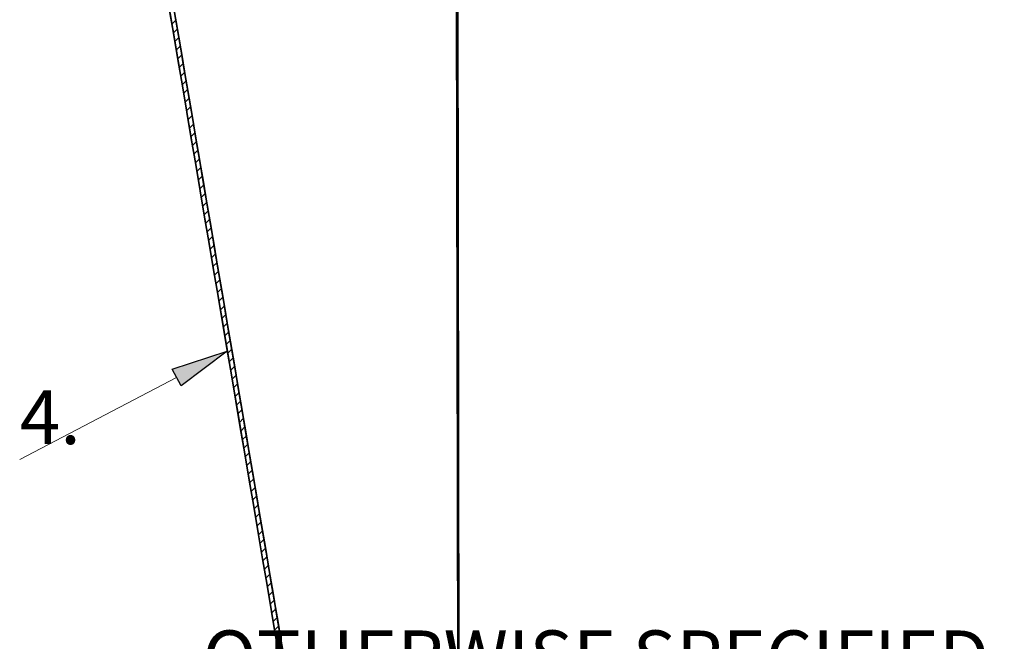
# Model space of a CAD drawing. Units: inches. Extents: x 2 to 154, y 1 to 99.
# Drawn here: x 45 to 62, y 36 to 46 of the extents above; entities that cross this region are included whole.
import ezdxf

# ---------------------------------------------------------------- set-up
doc = ezdxf.new("R2010")
doc.units = ezdxf.units.IN
doc.header["$MEASUREMENT"] = 0
doc.layers.add('SLD-0', color=7, linetype='Continuous')
doc.styles.add('SLDTEXTSTYLE0', font='TXT', dxfattribs={"width": 0.75})

# ---------------------------------------------------------------- blocks, each defined once
blk = doc.blocks.new('SW_NOTE_0_10')
at = {"layer": 'SLD-0', "color": 0, "insert": (0, 1.209), "char_height": 0.9375, "attachment_point": 1, "style": 'SLDTEXTSTYLE0'}
blk.add_mtext('OTHERWISE SPECIFIED.', dxfattribs=at)
blk = doc.blocks.new('SW_NOTE_0_12')
at = {"layer": 'SLD-0', "color": 0, "insert": (0, 1.209), "char_height": 0.9375, "attachment_point": 1, "style": 'SLDTEXTSTYLE0'}
blk.add_mtext('4.', dxfattribs=at)
blk = doc.blocks.new('SW_HATCH_73')
at = {"color": 0, "linetype": 'Continuous', "lineweight": 18}
for p, q in [((1.804, -10.57), (1.734, -10.64)), ((1.83, -10.722), (1.76, -10.792)), ((1.855, -10.873), (1.785, -10.943)), ((1.881, -11.024), (1.811, -11.094)), ((1.906, -11.175), (1.836, -11.245)), ((1.932, -11.326), (1.862, -11.396)), ((1.958, -11.477), (1.888, -11.547)), ((1.983, -11.628), (1.913, -11.699)), ((2.009, -11.78), (1.939, -11.85)), ((2.035, -11.931), (1.965, -12.001)), ((2.06, -12.082), (1.99, -12.152)), ((2.086, -12.233), (2.016, -12.303)), ((2.111, -12.384), (2.041, -12.454)), ((2.137, -12.535), (2.067, -12.605)), ((2.163, -12.687), (2.093, -12.757)), ((2.188, -12.838), (2.118, -12.908)), ((2.214, -12.989), (2.144, -13.059)), ((2.24, -13.14), (2.17, -13.21)), ((2.265, -13.291), (2.195, -13.361)), ((2.291, -13.442), (2.221, -13.512)), ((2.316, -13.593), (2.246, -13.663)), ((2.342, -13.745), (2.272, -13.815)), ((2.368, -13.896), (2.298, -13.966)), ((2.393, -14.047), (2.323, -14.117)), ((2.419, -14.198), (2.349, -14.268)), ((2.445, -14.349), (2.375, -14.419)), ((2.47, -14.5), (2.4, -14.57)), ((2.496, -14.651), (2.426, -14.722)), ((2.522, -14.803), (2.451, -14.873)), ((2.547, -14.954), (2.477, -15.024)), ((2.573, -15.105), (2.503, -15.175)), ((2.598, -15.256), (2.528, -15.326)), ((2.624, -15.407), (2.554, -15.477)), ((2.65, -15.558), (2.58, -15.628)), ((2.675, -15.71), (2.605, -15.78)), ((2.701, -15.861), (2.631, -15.931)), ((2.727, -16.012), (2.656, -16.082)), ((2.752, -16.163), (2.682, -16.233)), ((2.778, -16.314), (2.708, -16.384)), ((2.803, -16.465), (2.733, -16.535)), ((2.829, -16.616), (2.759, -16.686)), ((2.855, -16.768), (2.785, -16.838)), ((2.88, -16.919), (2.81, -16.989)), ((2.906, -17.07), (2.836, -17.14)), ((2.932, -17.221), (2.861, -17.291)), ((2.957, -17.372), (2.887, -17.442)), ((2.983, -17.523), (2.913, -17.593)), ((3.008, -17.674), (2.938, -17.745)), ((3.034, -17.826), (2.964, -17.896)), ((3.06, -17.977), (2.99, -18.047)), ((3.085, -18.128), (3.015, -18.198)), ((3.111, -18.279), (3.041, -18.349)), ((3.137, -18.43), (3.066, -18.5)), ((3.162, -18.581), (3.092, -18.651)), ((3.188, -18.733), (3.118, -18.803)), ((3.213, -18.884), (3.143, -18.954)), ((3.239, -19.035), (3.169, -19.105)), ((3.265, -19.186), (3.195, -19.256)), ((3.29, -19.337), (3.22, -19.407)), ((3.316, -19.488), (3.246, -19.558)), ((3.342, -19.639), (3.271, -19.709)), ((3.367, -19.791), (3.297, -19.861)), ((3.393, -19.942), (3.323, -20.012)), ((3.418, -20.093), (3.348, -20.163)), ((3.444, -20.244), (3.374, -20.314)), ((3.47, -20.395), (3.4, -20.465)), ((3.495, -20.546), (3.425, -20.616)), ((3.521, -20.697), (3.451, -20.768)), ((3.547, -20.849), (3.477, -20.919)), ((3.572, -21), (3.502, -21.07)), ((3.598, -21.151), (3.528, -21.221)), ((3.623, -21.302), (3.553, -21.372))]:
    blk.add_line(p, q, dxfattribs=at)
blk = doc.blocks.new('SW_HATCH_112')
at = {"color": 0, "linetype": 'Continuous', "lineweight": 18}
for p, q in [((0.015, -8.824), (-0.005, -8.844)), ((0.015, -8.983), (-0.005, -8.963)), ((0.015, -9.001), (-0.005, -9.021)), ((0.015, -9.16), (-0.005, -9.14)), ((0.015, -9.177), (-0.005, -9.197)), ((0.016, -9.338), (-0.004, -9.318)), ((0.016, -9.354), (-0.004, -9.374)), ((0.016, -9.53), (-0.004, -9.55)), ((0.016, -9.692), (-0.004, -9.672)), ((0.016, -9.707), (-0.004, -9.727)), ((0.016, -9.869), (-0.004, -9.849)), ((0.016, -9.883), (-0.003, -9.903)), ((0.017, -10.046), (-0.003, -10.026)), ((0.017, -10.06), (-0.003, -10.079)), ((0.017, -10.236), (-0.003, -10.256)), ((0.017, -10.4), (-0.003, -10.38)), ((0.017, -10.412), (-0.003, -10.432)), ((0.018, -10.577), (-0.002, -10.557)), ((0.018, -10.589), (-0.002, -10.609)), ((0.018, -10.754), (-0.002, -10.734)), ((0.018, -10.765), (-0.002, -10.785)), ((0.018, -10.942), (-0.002, -10.962)), ((0.019, -11.108), (-0.002, -11.088)), ((0.019, -11.118), (-0.001, -11.138)), ((0.019, -11.285), (-0.001, -11.265)), ((0.019, -11.295), (-0.001, -11.315)), ((0.019, -11.462), (-0.001, -11.442)), ((0.019, -11.471), (-0.001, -11.491)), ((0.019, -11.648), (-0.001, -11.668)), ((0.02, -11.817), (0, -11.797)), ((0.02, -11.824), (0, -11.844)), ((0.02, -11.994), (0, -11.974)), ((0.02, -12.001), (0, -12.021)), ((0.02, -12.171), (0, -12.151)), ((0.02, -12.177), (0, -12.197)), ((0.021, -12.354), (0.001, -12.374)), ((0.021, -12.525), (0.001, -12.505)), ((0.021, -12.53), (0.001, -12.55)), ((0.021, -12.702), (0.001, -12.682)), ((0.021, -12.707), (0.001, -12.727)), ((0.021, -12.879), (0.001, -12.859)), ((0.021, -12.883), (0.002, -12.903)), ((0.022, -13.06), (0.002, -13.08)), ((0.022, -13.233), (0.002, -13.213)), ((0.022, -13.236), (0.002, -13.256)), ((0.022, -13.41), (0.002, -13.39)), ((0.022, -13.413), (0.002, -13.433)), ((0.023, -13.587), (0.003, -13.567)), ((0.023, -13.589), (0.003, -13.609)), ((0.023, -13.766), (0.003, -13.786)), ((0.023, -13.941), (0.003, -13.921)), ((0.023, -13.942), (0.003, -13.962)), ((0.024, -14.118), (0.003, -14.098)), ((0.024, -14.119), (0.004, -14.139)), ((0.024, -14.296), (0.004, -14.276)), ((0.024, -14.295), (0.004, -14.315)), ((0.024, -14.472), (0.004, -14.492)), ((0.024, -14.649), (0.004, -14.63)), ((0.024, -14.648), (0.004, -14.668)), ((0.025, -14.827), (0.005, -14.807)), ((0.025, -14.825), (0.005, -14.845)), ((0.025, -15.004), (0.005, -14.984)), ((0.025, -15.001), (0.005, -15.021)), ((0.025, -15.177), (0.005, -15.197)), ((0.024, -15.356), (0.006, -15.338)), ((0.026, -15.354), (0.006, -15.374)), ((0.026, -15.535), (0.006, -15.515)), ((0.026, -15.53), (0.006, -15.55)), ((0.026, -15.712), (0.006, -15.692)), ((0.026, -15.707), (0.006, -15.727)), ((0.026, -15.883), (0.007, -15.903)), ((0.024, -16.063), (0.007, -16.046)), ((0.027, -16.06), (0.007, -16.08)), ((0.027, -16.243), (0.007, -16.223)), ((0.027, -16.236), (0.007, -16.256)), ((0.027, -16.42), (0.007, -16.4)), ((0.027, -16.413), (0.007, -16.433)), ((0.028, -16.589), (0.008, -16.609)), ((0.024, -16.77), (0.008, -16.755)), ((0.028, -16.766), (0.008, -16.786)), ((0.028, -16.952), (0.008, -16.932)), ((0.028, -16.942), (0.008, -16.962)), ((0.029, -17.129), (0.009, -17.109)), ((0.029, -17.119), (0.009, -17.139)), ((0.029, -17.295), (0.009, -17.315)), ((0.024, -17.477), (0.009, -17.463)), ((0.029, -17.472), (0.009, -17.492)), ((0.029, -17.66), (0.009, -17.64)), ((0.029, -17.648), (0.009, -17.668)), ((0.03, -17.837), (0.01, -17.817)), ((0.03, -17.825), (0.01, -17.845)), ((0.03, -18.001), (0.01, -18.021)), ((0.024, -18.184), (0.01, -18.171)), ((0.03, -18.178), (0.01, -18.198)), ((0.031, -18.368), (0.011, -18.348)), ((0.031, -18.354), (0.011, -18.374)), ((0.031, -18.545), (0.011, -18.525)), ((0.031, -18.531), (0.011, -18.551)), ((0.031, -18.707), (0.011, -18.727)), ((0.024, -18.892), (0.011, -18.879)), ((0.031, -18.884), (0.012, -18.904)), ((0.032, -19.076), (0.012, -19.056)), ((0.032, -19.06), (0.012, -19.08)), ((0.032, -19.254), (0.012, -19.234)), ((0.032, -19.237), (0.012, -19.257)), ((0.032, -19.413), (0.012, -19.433)), ((0.024, -19.599), (0.013, -19.588)), ((0.033, -19.59), (0.013, -19.61))]:
    blk.add_line(p, q, dxfattribs=at)

msp = doc.modelspace()

# ---------------------------------------------------------------- hatches: boundary and pattern name
at = {"linetype": 'Continuous'}
msp.add_hatch(color=7, dxfattribs=at).paths.add_polyline_path([(47.394, 40.034), (47.24, 40.329), (48.203, 40.645)], flags=0)

# ---------------------------------------------------------------- linework, layer by layer
at = {"layer": 'SLD-0'}
for p, q in [((52.194, 55.375), (52.234, 31.375)), ((52.254, 31.375), (52.214, 55.375)), ((47.24, 40.329), (48.203, 40.645)), ((48.203, 40.645), (47.394, 40.034)), ((47.394, 40.034), (47.24, 40.329))]:
    msp.add_line(p, q, dxfattribs=at)
at = {"layer": 'SLD-0', "color": 7, "linetype": 'Continuous', "lineweight": 35}
for p, q in [((52.194, 55.375), (52.234, 31.375)), ((52.214, 55.375), (52.254, 31.375))]:
    msp.add_line(p, q, dxfattribs=at)
at = {"layer": 'SLD-0', "color": 7, "linetype": 'Continuous', "lineweight": 18}
msp.add_line((47.317, 40.181), (44.577, 38.747), dxfattribs=at)
at = {"layer": 'SLD-0'}
msp.add_open_spline([(45.471, 56.759), (47.468, 44.977), (49.466, 33.194), (51.464, 21.412), (51.476, 21.338), (51.488, 21.264), (51.502, 21.189), (51.508, 21.152), (51.515, 21.115), (51.525, 21.079), (51.531, 21.061), (51.537, 21.043), (51.546, 21.026), (51.549, 21.022), (51.552, 21.017), (51.556, 21.012), (51.558, 21.01), (51.56, 21.008), (51.562, 21.007), (51.564, 21.006), (51.566, 21.004), (51.568, 21.004), (51.569, 21.003), (51.57, 21.003), (51.572, 21.003), (51.573, 21.003), (51.575, 21.003), (51.576, 21.004), (51.577, 21.004), (51.579, 21.005), (51.58, 21.006), (51.581, 21.007), (51.583, 21.009), (51.584, 21.011), (51.587, 21.014), (51.588, 21.018), (51.59, 21.022), (51.594, 21.035), (51.595, 21.049), (51.595, 21.063), (51.597, 21.125), (51.584, 21.188), (51.573, 21.249), (51.553, 21.371), (51.532, 21.493), (49.524, 33.334), (47.537, 45.053), (45.55, 56.772)], degree=3, knots=[0, 0, 0, 0, 0.910625, 0.910625, 0.910625, 0.916355, 0.916355, 0.916355, 0.919224, 0.919224, 0.919224, 0.920666, 0.920666, 0.920666, 0.921096, 0.921096, 0.921096, 0.921306, 0.921306, 0.921306, 0.92147, 0.92147, 0.92147, 0.921581, 0.921581, 0.921581, 0.921692, 0.921692, 0.921692, 0.921792, 0.921792, 0.921792, 0.92196, 0.92196, 0.92196, 0.922282, 0.922282, 0.922282, 0.923333, 0.923333, 0.923333, 0.928159, 0.928159, 0.928159, 0.937701, 0.937701, 1.853536, 1.853536, 1.853536, 1.853536], dxfattribs=at)
at = {"layer": 'SLD-0', "color": 7, "linetype": 'Continuous', "lineweight": 35}
for points, knots in [([(45.471, 56.759), (47.132, 46.962), (48.847, 36.847), (50.616, 26.413), (50.76, 25.564), (50.886, 24.82), (50.994, 24.183), (51.084, 23.652), (51.174, 23.121), (51.264, 22.59), (51.354, 22.059), (51.42, 21.666), (51.464, 21.412), (51.494, 21.226), (51.518, 21.097), (51.538, 21.037), (51.554, 21.014), (51.561, 21.007), (51.567, 21.004), (51.572, 21.003), (51.576, 21.004), (51.581, 21.006), (51.586, 21.012), (51.594, 21.031), (51.597, 21.081), (51.589, 21.156), (51.558, 21.34), (51.49, 21.738), (51.408, 22.226), (51.304, 22.836), (51.221, 23.325), (51.097, 24.057), (50.787, 25.889), (50.166, 29.551), (48.944, 36.755), (47.371, 46.032), (46.13, 53.355), (45.55, 56.772)], [0, 0, 0, 0, 0.410771, 0.424129, 0.437487, 0.446393, 0.455299, 0.464204, 0.468657, 0.477563, 0.486468, 0.490921, 0.49403, 0.497139, 0.498694, 0.499475, 0.499709, 0.499823, 0.499913, 0.499973, 0.500034, 0.500089, 0.50018, 0.500355, 0.50092, 0.502207, 0.503509, 0.508628, 0.518866, 0.523985, 0.534223, 0.539343, 0.5547, 0.611011, 0.692917, 0.85673, 1, 1, 1, 1]), ([(51.634, 20.893), (51.626, 20.938), (51.611, 21.027), (51.577, 21.225), (51.535, 21.474), (51.486, 21.763), (51.441, 22.027), (51.401, 22.266), (51.364, 22.481), (51.331, 22.679), (51.279, 22.982), (51.165, 23.655), (50.693, 26.439), (48.807, 37.565), (46.994, 48.256), (45.55, 56.772)], [0, 0, 0, 0, 0.004085, 0.008043, 0.01678, 0.02483, 0.032187, 0.038851, 0.044822, 0.050101, 0.055432, 0.070115, 0.106413, 0.288139, 1, 1, 1, 1])]:
    msp.add_open_spline(points, degree=3, knots=knots, dxfattribs=at)

# ---------------------------------------------------------------- block references
at = {"color": 7, "linetype": 'Continuous', "lineweight": 18}
for name, p in [('SW_HATCH_73', (45.501, 56.992)), ('SW_HATCH_112', (52.214, 55.219))]:
    msp.add_blockref(name, p, dxfattribs=at)
at = {"color": 7, "linetype": 'Continuous'}
for name, p in [('SW_NOTE_0_12', (44.577, 38.747)), ('SW_NOTE_0_10', (47.769, 34.555))]:
    msp.add_blockref(name, p, dxfattribs=at)

doc.saveas('drawing.dxf')
